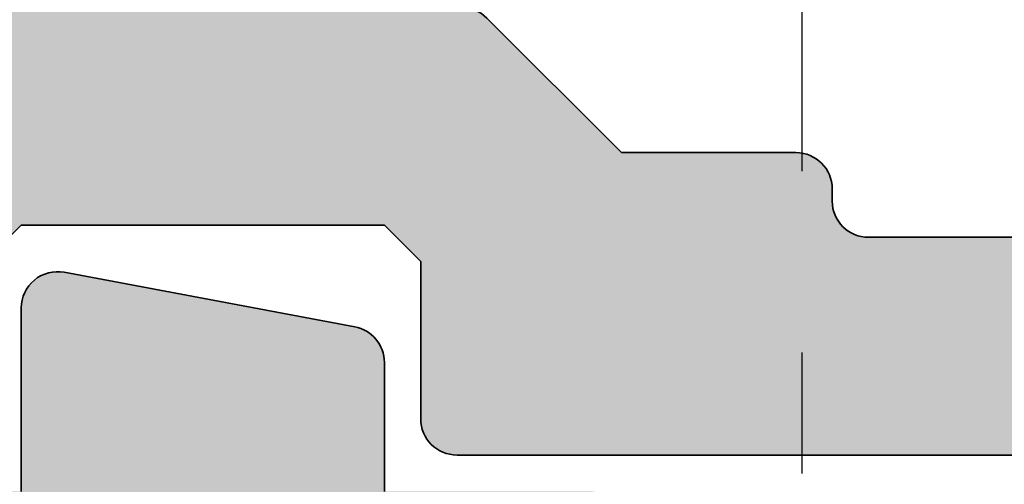
# Model space of a CAD drawing. Units: millimetres. Extents: x -18 to 66975, y -26046 to 9959.
# Drawn here: x 4933 to 4941, y -13244 to -13240 of the extents above; entities that cross this region are included whole.
import ezdxf

# ---------------------------------------------------------------- set-up
doc = ezdxf.new("R2010")
doc.units = ezdxf.units.MM
doc.linetypes.add('AM_DIN_G_W050', pattern=[13.75, 9.75, -1.5, 1, -1.5])
for name, color, linetype, lineweight in [('Aluminium-AM_0', 40, 'Continuous', 35), ('AM_7', 5, 'AM_DIN_G_W050', 25), ('AM_8', 251, 'Continuous', 18), ('Kunststoff-AM_0', 204, 'Continuous', 35)]:
    doc.layers.add(name, color=color, linetype=linetype, lineweight=lineweight)
doc.layers.add('BEMASSUNG', color=7, linetype='Continuous')
doc.dimstyles.new('PFI', dxfattribs={"dimscale": 0, "dimtxt": 4.5, "dimasz": 2, "dimexe": 2, "dimexo": 1, "dimgap": 1.25, "dimtad": 1, "dimdsep": 46, "dimtxsty": 'Standard', "dimblk": 'OBLIQUE', "dimcen": 2, "dimdle": 2, "dimclrd": 9, "dimclre": 9, "dimclrt": 1, "dimadec": 1, "dimazin": 0, "dimtfac": 1, "dimtix": 1, "dimtmove": 2, "dimatfit": 3, "dimfxl": 1, "dimtfill": 1, "dimtolj": 1, "dimtzin": 0, "dimarcsym": 0})

# ---------------------------------------------------------------- blocks, each defined once
blk = doc.blocks.new('MA1202')
at = {"layer": 'AM_8'}
h = blk.add_hatch(color=251, dxfattribs=at)
h.dxf.hatch_style = 1
edge = h.paths.add_edge_path()
edge.add_line((64.53258295744672, 11.75857864400393), (64.3790295685103, 11.91213203378072))
edge.add_arc((64.16689753357336, 11.70000000000129), 0.3000000000031459, 44.99999984368152, 89.99999999983444)
edge.add_line((64.16689753357423, 12.00000000000443), (63.24974024431867, 12.00000000000443))
edge.add_arc((63.23865071837332, 11.72677248384521), 0.2734524696766033, 87.67580332143203, 137.3241968367299)
edge.add_line((63.0376082093826, 11.91213203377708), (62.88405482044618, 11.75857864400393))
edge.add_arc((62.74263346394582, 11.90368464489563), 0.2026221892320386, 225.7367636316033, 314.2632363683967, ccw=False)
edge.add_line((62.60121210744546, 11.75857864400393), (62.44765871850905, 11.91213203377708))
edge.add_arc((62.23571219427016, 11.70044786243914), 0.2995521950044322, 44.96451694317168, 90.03548290034381)
edge.add_line((62.23552668357297, 12.0000000000008), (61.27694803775739, 12.0000000000008))
edge.add_arc((61.27529055327098, 11.70427337456008), 0.295731270327266, 89.67887277265314, 132.7200020734037)
edge.add_line((61.07466167196981, 11.9215405746553), (60.88278309544694, 11.74633826700381))
edge.add_arc((60.75504459856125, 11.90610634414531), 0.2045555231718509, 226.1545562722106, 308.64319318849334, ccw=False)
edge.add_line((60.61334583444841, 11.75857864400393), (60.45979244551199, 11.91213203377708))
edge.add_arc((60.24651244044176, 11.69722855495591), 0.302773621328213, 45.21723805762435, 89.78276178421326)
edge.add_line((60.24766041057592, 12.00000000000443), (59.33050312132036, 12.00000000000443))
edge.add_arc((59.31803576360987, 11.73009886396629), 0.2701889306447652, 87.35525541621617, 137.6447447419458)
edge.add_line((59.11837108638429, 11.91213203377708), (58.96481769744787, 11.75857864400393))
edge.add_arc((58.82339634094751, 11.90530657808665), 0.203786865903042, 226.0550438389361, 313.9449561610639, ccw=False)
edge.add_line((58.68197498444715, 11.75857864400393), (58.52842159551074, 11.91213203377708))
edge.add_arc((58.31628956057421, 11.69999999999866), 0.3000000000021347, 44.99999984360164, 89.99999999991451)
edge.add_line((58.31628956057466, 12.0000000000008), (57.35771091475544, 12.0000000000008))
edge.add_arc((57.36171496864026, 11.68967663216429), 0.3103491986019974, 90.739237461012, 131.6596373875299)
edge.add_line((57.1554245489715, 11.92154057465166), (56.96354597244863, 11.74633826700381))
edge.add_arc((56.83581430312496, 11.90625663364428), 0.2046686672091396, 226.1823221722069, 308.6154272885665, ccw=False)
edge.add_line((56.69410871144646, 11.75857864400393), (56.54055532251004, 11.91213203377708))
edge.add_arc((56.33232450433496, 11.70941837038952), 0.2906078164156516, 44.23081898395253, 90.76918085788678)
edge.add_line((56.32842328757397, 12.00000000000443), (55.41126599831841, 12.00000000000443))
edge.add_arc((55.42553927487598, 11.66554126230191), 0.3347631605318263, 92.44365744629562, 132.5563427118661)
edge.add_line((55.19913396338234, 11.91213203377708), (55.04558057444592, 11.75857864400393))
edge.add_arc((54.90415921844578, 11.90642431701815), 0.2045931156269543, 226.2722699588057, 313.72773004119426, ccw=False)
edge.add_line((54.76273786244565, 11.75857864400393), (54.60918447209042, 11.91213203435916))
edge.add_arc((54.39705243773577, 11.69999999999817), 0.3000000000026183, 45.00000000085618, 90.00000000057132)
edge.add_line((54.39705243773278, 12.0000000000008), (53.43847379275758, 12.0000000000008))
edge.add_arc((53.44325439491268, 11.68767451282875), 0.312362072112187, 90.87692791691437, 131.5219467809661)
edge.add_line((53.23618742754479, 11.92154057517916), (53.04430884944668, 11.74633826700381))
edge.add_arc((52.9164877719128, 11.90428855333528), 0.2031908482538444, 225.8162760335925, 308.98147340789393, ccw=False)
edge.add_line((52.77487158944496, 11.75857864400393), (52.62131819908973, 11.91213203435916))
edge.add_arc((52.40918616473318, 11.70000000000602), 0.2999999999984205, 44.99999999954013, 89.99999999951282)
edge.add_line((52.40918616473573, 12.00000000000443), (51.49202887616048, 12.00000000000443))
edge.add_arc((51.49249608176988, 11.69887206588475), 0.301128296558575, 90.08889539983231, 134.911104600419)
edge.add_line((51.27989684180284, 11.91213203435916), (51.12634345144761, 11.75857864400393))
edge.add_arc((50.98492209544747, 11.90664434485132), 0.2047521714178977, 226.3148293845227, 313.6851706154773, ccw=False)
edge.add_line((50.84350073944734, 11.75857864400393), (50.68994734908847, 11.91213203435916))
edge.add_arc((50.47781531473117, 11.70000000000421), 0.3000000000002217, 44.99999999968263, 89.99999999937033)
edge.add_line((50.47781531473447, 12.00000000000443), (49.56065802615922, 12.00000000000455))
edge.add_arc((49.54752208904499, 11.73171295753894), 0.2686084324789701, 87.19690826964856, 137.8030917306018)
edge.add_line((49.34852599180158, 11.91213203435927), (49.19497260144635, 11.75857864400405))
edge.add_arc((49.05355124544622, 11.90408588844866), 0.2029097289899692, 225.8158417846934, 314.1841582153066, ccw=False)
edge.add_line((48.91212988944608, 11.75857864400405), (48.75857649909085, 11.91213203435927))
edge.add_arc((48.5469749172243, 11.70128062560166), 0.2987198453794104, 44.89825682662428, 90.10174317312465)
edge.add_line((48.54644446473321, 12.00000000000455), (47.62928717615796, 12.00000000000455))
edge.add_arc((47.62931521987014, 11.69993229650199), 0.3000677048130082, 90.00535474603437, 134.9946452549125)
edge.add_line((47.41715514180396, 11.91213203435927), (47.26360175144509, 11.75857864400405))
edge.add_arc((47.12202807750945, 11.90335284833407), 0.2024911736126502, 230.8426228541601, 314.3596277044244, ccw=False)
edge.add_line((46.99416449144701, 11.74633826700392), (46.80228591335253, 11.92154057517928))
edge.add_arc((46.59999954779802, 11.69999999911116), 0.3000000008897444, 47.60112536738635, 90.0000000667472)
edge.add_line((46.59999954744853, 12.00000000000091), (39.20000045253983, 12.00000000000091))
edge.add_arc((39.20000045219034, 11.69999999911116), 0.3000000008897459, 89.9999999332528, 132.3988746326137)
edge.add_line((38.99771408663582, 11.92154057517928), (38.80583550854135, 11.74633826700392))
edge.add_arc((38.67813679054254, 11.90698195222844), 0.2052153897276059, 226.3158937018872, 308.48185573959677, ccw=False)
edge.add_line((38.53639824853963, 11.75857864400405), (38.3828448581844, 11.91213203435927))
edge.add_arc((38.17681975044107, 11.71474342505982), 0.285321937645568, 43.77356839395712, 91.22643160509804)
edge.add_line((38.1707128238304, 12.00000000000455), (37.25355553525151, 12.00000000000455))
edge.add_arc((37.24687974991316, 11.71611677151525), 0.2839617113756531, 88.65288328666414, 136.3471167142828)
edge.add_line((37.04142350089751, 11.91213203435927), (36.88787011053864, 11.75857864400405))
edge.add_arc((36.74644875453851, 11.90545986550427), 0.2038972612918443, 226.0849360504089, 313.9150639495912, ccw=False)
edge.add_line((36.60502739853837, 11.75857864400405), (36.45147400818678, 11.91213203435927))
edge.add_arc((36.23934197382841, 11.70000000000174), 0.3000000000028118, 44.99999999988749, 89.99999999986022)
edge.add_line((36.23934197382914, 12.00000000000455), (35.32218468525389, 12.00000000000455))
edge.add_arc((35.3185134907468, 11.70886304757255), 0.2911600981255815, 89.27754686749923, 135.7224531327516)
edge.add_line((35.11005265089625, 11.91213203435927), (34.95649926054102, 11.75857864400405))
edge.add_arc((34.81507790454089, 11.90427907503499), 0.2030483083788706, 225.8538355541627, 314.14616444583726, ccw=False)
edge.add_line((34.67365654854075, 11.75857864400405), (34.52010315818188, 11.91213203435927))
edge.add_arc((34.33068308644911, 11.75483152819929), 0.2462182219362243, 39.70732867082926, 95.29267132822439)
edge.add_line((34.30797112382788, 12.00000000000455), (33.39081383525263, 12.00000000000455))
edge.add_arc((33.4047956457055, 11.66624492358186), 0.3340478140348412, 92.39885665295441, 132.6011433472963)
edge.add_line((33.17868180089499, 11.91213203435927), (33.02512841053976, 11.75857864400405))
edge.add_arc((32.88347155494534, 11.90518385711403), 0.2038620937004241, 231.1857034226441, 314.01654713587027, ccw=False)
edge.add_line((32.75569115053804, 11.74633826700392), (32.56381257243993, 11.92154057517928))
edge.add_arc((32.36152620722749, 11.70000000000703), 0.2999999999975158, 47.60112530026238, 89.9999999993717)
edge.add_line((32.36152620723078, 12.00000000000455), (31.40294756225194, 12.00000000000455))
edge.add_arc((31.40182727799368, 11.70270460546222), 0.2972975052920891, 89.78409602967687, 135.2159039712685)
edge.add_line((31.19081552789794, 11.91213203435927), (31.03726213753907, 11.75857864400405))
edge.add_arc((30.89584078153894, 11.90722430335563), 0.2051719570920585, 226.4266928602391, 313.57330713976086, ccw=False)
edge.add_line((30.7544194255388, 11.75857864400405), (30.60086603660238, 11.9121320337772))
edge.add_arc((30.3930519315222, 11.71042440479089), 0.2896077862585072, 44.14571229993056, 90.85428754121259)
edge.add_line((30.38873400166995, 12.00000000000455), (29.47157671241075, 12.00000000000455))
edge.add_arc((29.47791751275835, 11.68469195387656), 0.3153717959838762, 91.15205476430602, 133.8479453938561)
edge.add_line((29.25944467747468, 11.9121320337772), (29.10589128853826, 11.75857864400405))
edge.add_arc((28.96415013119665, 11.90703951110967), 0.2052588237964325, 231.5287134466926, 313.6735370926027, ccw=False)
edge.add_line((28.83645402753973, 11.74633826700392), (28.64457545101686, 11.92154057465177))
edge.add_arc((28.44228908522451, 11.70000000000135), 0.3000000000032005, 47.60112515127231, 89.99999999908876)
edge.add_line((28.44228908522928, 12.00000000000455), (27.4837104394137, 12.00000000000455))
edge.add_arc((27.48371043941814, 11.70000000000156), 0.3000000000029921, 90.00000000084817, 135.0000001573133)
edge.add_line((27.27157840447762, 11.9121320337772), (27.11802501554121, 11.75857864400405))
edge.add_arc((26.97660365904085, 11.9076156460942), 0.2054556596115624, 226.5019171923331, 313.49808280766695, ccw=False)
edge.add_line((26.83518230254049, 11.75857864400405), (26.68162891360407, 11.9121320337772))
edge.add_arc((26.46949687866795, 11.69999999999974), 0.3000000000011726, 44.99999984352535, 89.99999999999051)
edge.add_line((26.469496878668, 12.00000000000091), (25.55233958985264, 12.00000000000091))
edge.add_arc((25.55233958984976, 11.69999999999802), 0.3000000000028855, 89.99999999945041, 135.000000073801)
edge.add_line((25.34020755521851, 11.91213203408279), (25.18665416553995, 11.75857864400405))
edge.add_arc((25.04504790360325, 11.90407017050665), 0.2030273816600677, 230.9775810464435, 314.22466949285183, ccw=False)
edge.add_line((24.91721690454142, 11.74633826700392), (24.72533832801855, 11.92154057465177))
edge.add_arc((24.52305196223042, 11.69999999999834), 0.300000000002572, 47.60112515225608, 89.99999999989618)
edge.add_line((24.52305196223097, 12.00000000000091), (23.56447331776872, 12.00000000000455))
edge.add_arc((23.56447331777263, 11.70000000000282), 0.3000000000017291, 90.0000000007484, 134.9999999933192)
edge.add_line((23.35234128344018, 11.91213203438474), (23.19878789277936, 11.75857864376394))
edge.add_arc((23.05736653628166, 11.90312898550988), 0.2022246309738735, 225.6268818502009, 314.3731180525213, ccw=False)
edge.add_line((22.91594517953854, 11.75857864400405), (22.76239179060212, 11.9121320337772))
edge.add_arc((22.55025975566774, 11.70000000000393), 0.2999999999969798, 44.99999984319382, 89.99999999962749)
edge.add_line((22.55025975566969, 12.00000000000091), (21.63310246649053, 12.00000000000455))
edge.add_arc((21.63310246649128, 11.70000000000167), 0.3000000000028784, 90.00000000014452, 135.0000002310174)
edge.add_line((21.42097043127796, 11.91213203350435), (21.26741704277811, 11.75857864376394))
edge.add_arc((21.12598227334672, 11.90029525903463), 0.200218363413275, 230.2592820351683, 314.9429684168796, ccw=False)
edge.add_line((20.99797978253991, 11.74633826700392), (20.80610120369602, 11.92154057523021))
edge.add_arc((20.6038148385425, 11.70000000000589), 0.2999999999962393, 47.6011253152793, 90.14892580738342)
edge.add_line((20.60303506571654, 11.99999898659098), (20.45000032953976, 11.99999898659098))
edge.add_arc((20.45000032953967, 12.49999898659089), 0.4999999999999112, 179.9999999999898, 270.0000000000102, ccw=False)
edge.add_line((19.95000032953976, 12.49999898659098), (19.95000032953976, 14.10000000000309))
edge.add_arc((19.45000032953988, 14.1000000000032), 0.4999999999998863, 359.9999999999872, 450.000000000013)
edge.add_line((19.45000032953976, 14.60000000000309), (15.50000039826773, 14.60000000000309))
edge.add_arc((15.50000039826749, 13.60000000000333), 0.9999999999997637, 89.99999999998647, 180.0000000000135)
edge.add_line((14.50000039826773, 13.60000000000309), (14.50000039826773, 11.06494972070959))
edge.add_arc((14.20000039826528, 11.06494972071017), 0.3000000000024521, 314.99999999985965, 359.99999999988904, ccw=False)
edge.add_line((14.41213243262246, 10.85281768635195), (13.29999999998836, 9.740685253717857))
edge.add_line((13.29999999998836, 9.740685253717857), (13.299999999992, 8.30000000000382))
edge.add_arc((12.99999999998909, 8.30000000000382), 0.3000000000029104, -90, 0, ccw=False)
edge.add_line((12.99999999998909, 8.00000000000091), (12.89999999999054, 8.000000000004547))
edge.add_arc((12.89999999999236, 7.700000000003456), 0.3000000000010914, 90.0000000003474, 180.0000000003474)
edge.add_line((12.59999999999127, 7.700000000001637), (12.59999999999127, 5.30000000000382))
edge.add_arc((12.89999999999236, 5.300000000002001), 0.3000000000010914, 179.9999999996526, 269.9999999996526)
edge.add_line((12.89999999999054, 5.000000000000909), (12.99999999998909, 5.000000000004547))
edge.add_arc((12.99999999998727, 4.700000000003456), 0.3000000000010914, -3.474269760772586e-10, 89.99999999965257, ccw=False)
edge.add_line((13.29999999998836, 4.700000000001637), (13.299999999992, 2.30000000000382))
edge.add_arc((12.99999999998909, 2.30000000000382), 0.3000000000029104, -90, 0, ccw=False)
edge.add_line((12.99999999998909, 2.000000000000909), (12.89999999999054, 2.000000000004547))
edge.add_arc((12.89999999999236, 1.700000000003456), 0.3000000000010914, 90.0000000003474, 180.0000000003474)
edge.add_line((12.59999999999127, 1.700000000001637), (12.59999999999127, -0.6999999999961801))
edge.add_arc((12.89999999999236, -0.6999999999979991), 0.3000000000010914, 179.9999999996526, 269.9999999996526)
edge.add_line((12.89999999999054, -0.9999999999990905), (12.99999999998909, -0.9999999999954525))
edge.add_arc((12.99999999998727, -1.299999999996544), 0.3000000000010914, -3.474269760772586e-10, 89.99999999965257, ccw=False)
edge.add_line((13.29999999998836, -1.299999999998363), (13.299999999992, -3.69999999999618))
edge.add_arc((12.99999999998909, -3.69999999999618), 0.3000000000029104, -90, 0, ccw=False)
edge.add_line((12.99999999998909, -3.999999999999091), (11.09999999999127, -3.999999999995453))
edge.add_arc((11.09999999998945, -3.699999999994361), 0.3000000000010914, 180.0000000003474, 270.00000000034737, ccw=False)
edge.add_line((10.79999999998836, -3.69999999999618), (10.79999999998836, 11.10000006427163))
edge.add_arc((11.09999999998914, 11.10000006427012), 0.3000000000007805, 89.99999999959329, 179.999999999712, ccw=False)
edge.add_line((11.09999999999127, 11.4000000642709), (12.40000039826919, 11.40000006426726))
edge.add_line((12.40000039826919, 11.40000006426726), (12.70000039826846, 11.70000006427017))
edge.add_line((12.70000039826846, 11.70000006427017), (12.70000039826846, 14.70000006427381))
edge.add_line((12.70000039826846, 14.70000006427381), (12.40000039826919, 15.00000006427308))
edge.add_line((12.40000039826919, 15.00000006427308), (11.30000001998997, 15.00000006426944))
edge.add_arc((11.30000001999178, 15.30000006427053), 0.3000000000010914, 179.9999999996526, 269.9999999996526, ccw=False)
edge.add_line((11.00000001999069, 15.30000006427235), (11.00000001999069, 16.10000000000309))
edge.add_arc((12.00000001999069, 16.10000000000309), 1, 90, 180, ccw=False)
edge.add_line((12.00000001999069, 17.10000000000309), (22.15000032954049, 17.09999999999945))
edge.add_arc((22.15000032954049, 16.80000000000018), 0.2999999999992724, 0, 90, ccw=False)
edge.add_line((22.45000032953976, 16.80000000000018), (22.45000032953976, 14.80000000000018))
edge.add_arc((22.75000032953903, 14.80000000000018), 0.2999999999992724, 180, 270)
edge.add_line((22.75000032953903, 14.50000000000091), (24.16634863354193, 14.50000000000091))
edge.add_arc((24.15817467678253, 14.19987597623859), 0.3002353130602533, 9.610481706261794, 88.4399200270824, ccw=False)
edge.add_arc((24.73768573939343, 14.28542918011039), 0.2856947076624807, 187.1236247506723, 272.4704437756963)
edge.add_line((24.75000032953903, 14.00000000000455), (28.81876238853874, 14.00000000000091))
edge.add_line((28.81876238853874, 14.00000000000091), (30.70534495054017, 14.4903527020042))
edge.add_arc((30.77462527251752, 14.24839820058928), 0.2516778571273766, 88.59136750341878, 105.9783319574151, ccw=False)
edge.add_line((30.7808122185379, 14.50000000000091), (32.36152620653957, 14.50000000000455))
edge.add_arc((32.36152620654279, 14.80000000000356), 0.2999999999990095, 269.9999999993839, 312.398874667684)
edge.add_line((32.5638125716323, 14.57845942471704), (32.75569115051258, 14.75366173341627))
edge.add_arc((32.88370705454093, 14.60000000000275), 0.1999999999996129, 45.00000000070321, 129.7977493717191, ccw=False)
edge.add_line((33.02512841077623, 14.74142135624152), (33.17868180144433, 14.58786796561708))
edge.add_arc((33.39081383576796, 14.80000000000254), 0.2999999999979947, 225.0000000083502, 270.0000000002415)
edge.add_line((33.39081383576922, 14.50000000000455), (34.30797112282744, 14.50000000000091))
edge.add_arc((34.30797112282693, 14.8000000000032), 0.300000000002294, 270.0000000000977, 315.0000000001523)
edge.add_line((34.52010315718508, 14.58786796564618), (34.67365654854075, 14.74142135700185))
edge.add_arc((34.81507790454089, 14.59286359264297), 0.2051082867273462, 46.40976895588801, 133.5902310441121, ccw=False)
edge.add_line((34.95649926054102, 14.74142135700185), (35.11005265189669, 14.58786796564618))
edge.add_arc((35.32218468625499, 14.80000000000355), 0.3000000000026409, 224.9999999998741, 269.9999999998738)
edge.add_line((35.32218468625433, 14.50000000000091), (36.2393419728287, 14.50000000000091))
edge.add_arc((36.23934197282878, 14.80000000000175), 0.3000000000008374, 269.9999999999837, 315.0000000002684)
edge.add_line((36.45147400718633, 14.58786796564618), (36.60502739853837, 14.74142135700185))
edge.add_arc((36.74644875453851, 14.59563441208041), 0.2031103966872327, 45.870833324159776, 134.1291666758402, ccw=False)
edge.add_line((36.88787011053864, 14.74142135700185), (37.04142350189795, 14.58786796564618))
edge.add_arc((37.25355553625443, 14.79999999999916), 0.2999999999982497, 224.9999999995267, 269.9999999995264)
edge.add_line((37.25355553625195, 14.50000000000091), (38.17071282282996, 14.50000000000091))
edge.add_arc((38.17071282282748, 14.79999999999916), 0.2999999999982474, 270.0000000004736, 315.0000000004733)
edge.add_line((38.38284485718395, 14.58786796564618), (38.53639824853963, 14.74142135700185))
edge.add_arc((38.6781068435213, 14.5936772477015), 0.2047184596577317, 51.39677867365009, 133.8054718848664, ccw=False)
edge.add_line((38.80583550854135, 14.75366173400198), (38.99771408773086, 14.57845942482982))
edge.add_arc((39.20000045294445, 14.80000000000505), 0.3000000000005057, 227.6011253004843, 269.9999999998453)
edge.add_line((39.20000045294364, 14.50000000000455), (46.59999954704108, 14.50000000000455))
edge.add_arc((46.60840487638198, 14.77832913605548), 0.2784560244207134, 268.2702365223919, 314.1286381772786)
edge.add_line((46.80228591225386, 14.57845942482982), (46.99416449144701, 14.75366173400198))
edge.add_arc((47.12193143750185, 14.59451989639104), 0.2040845829120023, 46.03852777001799, 128.7592216713963, ccw=False)
edge.add_line((47.26360175144509, 14.74142135700185), (47.4171551428044, 14.58786796564618))
edge.add_arc((47.62928717716088, 14.79999999999916), 0.2999999999982497, 224.9999999995267, 269.9999999995264)
edge.add_line((47.6292871771584, 14.50000000000091), (48.54644446373277, 14.50000000000091))
edge.add_arc((48.546444463732, 14.80000000000382), 0.3000000000029068, 270.0000000001465, 315.0000000001041)
edge.add_line((48.75857649809041, 14.58786796564618), (48.91212988944608, 14.74142135700185))
edge.add_arc((49.05355124544622, 14.59216718345351), 0.2056132492192961, 46.5435726840775, 133.4564273159225, ccw=False)
edge.add_line((49.19497260144635, 14.74142135700185), (49.34852599280202, 14.58786796564618))
edge.add_arc((49.56623544338198, 14.81346507388881), 0.3135146888413084, 226.0193438452263, 268.9806561545223)
edge.add_line((49.56065802715966, 14.50000000000091), (50.47781531373403, 14.5000000000008))
edge.add_arc((50.47614978853798, 14.80402093350974), 0.3040254956180955, 270.3138817076293, 314.6861182933162)
edge.add_line((50.68994734808803, 14.58786796564607), (50.84350073944734, 14.74142135700174))
edge.add_arc((50.98492209544747, 14.59152439002213), 0.2060803257048161, 46.6664924613105, 133.3335075386895, ccw=False)
edge.add_line((51.12634345144761, 14.74142135700174), (51.27989684280328, 14.58786796564607))
edge.add_arc((51.50466470302036, 14.8305055821633), 0.3307470391941938, 227.189454884997, 267.8105451147511)
edge.add_line((51.49202887716092, 14.5000000000008), (52.40918616373528, 14.5000000000008))
edge.add_arc((52.39078857976192, 14.84441569674496), 0.3449067167508104, 273.0576511478873, 311.9423488523636)
edge.add_line((52.62131819809292, 14.58786796564607), (52.77487158944496, 14.74142135700174))
edge.add_arc((52.91665674717449, 14.5919919354759), 0.2059907351555821, 51.70589608123902, 133.4963544772773, ccw=False)
edge.add_line((53.04430884944668, 14.75366173400187), (53.23618742864346, 14.57845942482606))
edge.add_arc((53.447841559663, 14.82415224556349), 0.3242875781456118, 229.2564712232929, 268.3446540770357)
edge.add_line((53.43847379385625, 14.5000000000008), (55.01918778144682, 14.5000000000008))
edge.add_arc((55.01918778145387, 14.20000000000434), 0.2999999999964551, 75.43030028040522, 90.00000000134747, ccw=False)
edge.add_line((55.09465504946274, 14.49035270182947), (56.98123761144961, 14.0000000000008))
edge.add_line((56.98123761144961, 14.0000000000008), (61.04999967044932, 14.0000000000008))
edge.add_arc((61.07608840923199, 14.2691313877677), 0.2703929107291962, 264.4632290818884, 355.9427023023622)
edge.add_arc((61.6215367110071, 14.2232360983176), 0.2770289193411413, 87.4936188811792, 174.4559794769649, ccw=False)
edge.add_line((61.63365136644643, 14.5000000000008), (63.04999967044932, 14.5000000000008))
edge.add_arc((63.04999967044932, 14.80000000000007), 0.2999999999992724, 270, 360)
edge.add_line((63.3499996704486, 14.80000000000007), (63.34999967044496, 16.80000000000007))
edge.add_arc((63.64999967044605, 16.79999999999825), 0.3000000000010914, 89.99999999965257, 179.9999999996526, ccw=False)
edge.add_line((63.64999967044787, 17.09999999999934), (73.79999997999766, 17.10000000000298))
edge.add_arc((73.79999997999766, 16.10000000000298), 1, 0, 90, ccw=False)
edge.add_line((74.79999997999766, 16.10000000000298), (74.79999997999766, 15.30000006427224))
edge.add_arc((74.49999997999475, 15.30000006427224), 0.3000000000029104, -90, 0, ccw=False)
edge.add_line((74.49999997999475, 15.00000006426933), (73.39999960171917, 15.00000006427297))
edge.add_line((73.39999960171917, 15.00000006427297), (73.0999996017199, 14.70000006427369))
edge.add_line((73.0999996017199, 14.70000006427369), (73.0999996017199, 11.70000006427006))
edge.add_line((73.0999996017199, 11.70000006427006), (73.39999960171917, 11.40000006426715))
edge.add_line((73.39999960171917, 11.40000006426715), (74.69999999999709, 11.40000006427078))
edge.add_arc((74.6999999999974, 11.10000006427182), 0.2999999999989615, -5.928768587182276e-11, 90.00000000005969, ccw=False)
edge.add_line((74.99999999999636, 11.10000006427151), (74.99999999999636, -3.699999999996294))
edge.add_arc((74.69999999999709, -3.699999999996294), 0.2999999999992724, -90, 0, ccw=False)
edge.add_line((74.69999999999709, -3.999999999995566), (72.79999999999563, -3.999999999999204))
edge.add_arc((72.79999999999745, -3.699999999998113), 0.3000000000010914, 179.9999999996526, 269.9999999996526, ccw=False)
edge.add_line((72.49999999999636, -3.699999999996294), (72.49999999999636, -1.299999999998477))
edge.add_arc((72.79999999999745, -1.299999999996658), 0.3000000000010914, 90.00000000034743, 180.0000000003474, ccw=False)
edge.add_line((72.79999999999563, -0.9999999999955662), (72.89999999999782, -0.9999999999992042))
edge.add_arc((72.899999999996, -0.6999999999981128), 0.3000000000010914, 270.0000000003474, 360.0000000003474)
edge.add_line((73.19999999999709, -0.6999999999962938), (73.19999999999709, 1.700000000001523))
edge.add_arc((72.899999999996, 1.700000000003342), 0.3000000000010914, 359.9999999996526, 449.9999999996527)
edge.add_line((72.89999999999782, 2.000000000004434), (72.79999999999563, 2.000000000000796))
edge.add_arc((72.79999999999745, 2.300000000001887), 0.3000000000010914, 179.9999999996526, 269.9999999996526, ccw=False)
edge.add_line((72.49999999999636, 2.300000000003706), (72.49999999999636, 4.700000000001523))
edge.add_arc((72.79999999999745, 4.700000000003342), 0.3000000000010914, 90.00000000034743, 180.0000000003474, ccw=False)
edge.add_line((72.79999999999563, 5.000000000004434), (72.89999999999782, 5.000000000000796))
edge.add_arc((72.899999999996, 5.300000000001887), 0.3000000000010914, 270.0000000003474, 360.0000000003474)
edge.add_line((73.19999999999709, 5.300000000003706), (73.19999999999709, 7.700000000001523))
edge.add_arc((72.899999999996, 7.700000000003342), 0.3000000000010914, 359.9999999996526, 449.9999999996527)
edge.add_line((72.89999999999782, 8.000000000004434), (72.79999999999563, 8.000000000000796))
edge.add_arc((72.79999999999745, 8.300000000001887), 0.3000000000010914, 179.9999999996526, 269.9999999996526, ccw=False)
edge.add_line((72.49999999999636, 8.300000000003706), (72.49999999999636, 9.740685253717743))
edge.add_line((72.49999999999636, 9.740685253717743), (71.38786756736226, 10.85281768635184))
edge.add_arc((71.59999960172127, 11.06494972070567), 0.3000000000006363, 179.9999999992723, 224.9999999993012, ccw=False)
edge.add_line((71.29999960172063, 11.06494972070948), (71.29999960172063, 13.60000000000298))
edge.add_arc((70.29999960172087, 13.60000000000321), 0.9999999999997584, 359.9999999999865, 450.0000000000138)
edge.add_line((70.29999960172063, 14.60000000000298), (66.3499996704486, 14.60000000000298))
edge.add_arc((66.34999967044848, 14.10000000000309), 0.4999999999998881, 89.99999999998697, 180.0000000000128)
edge.add_line((65.8499996704486, 14.10000000000298), (65.8499996704486, 12.49999898659087))
edge.add_arc((65.34999967044868, 12.49999898659078), 0.4999999999999147, -90.00000000000978, 1.0174971976084635e-11, ccw=False)
edge.add_line((65.3499996704486, 11.99999898659087), (65.19618405088477, 11.99999898659087))
edge.add_arc((65.19618405088558, 11.69999898659036), 0.300000000000507, 90.0000000001547, 132.3988746995158)
edge.add_line((64.99389768567198, 11.9215395617656), (64.80202021744844, 11.74633826700381))
edge.add_arc((64.67429857169257, 11.90647726254112), 0.2048348522256096, 226.2230277492473, 308.5747216922372, ccw=False)
at = {"layer": 'Kunststoff-AM_0'}
for points in [[(56.98123761144961, 14.0000000000008), (61.04999967044932, 14.0000000000008, 0.4217969397211855), (61.34580365926013, 14.24999999798899, -0.3987691848242398), (61.63365136644643, 14.5000000000008), (63.04999967044932, 14.5000000000008, 0.4142135623730951), (63.3499996704486, 14.80000000000007), (63.34999967044496, 16.80000000000007, -0.4142135623730951), (63.64999967044787, 17.09999999999934), (73.79999997999766, 17.10000000000298, -0.4142135623730951), (74.79999997999766, 16.10000000000298), (74.79999997999766, 15.30000006427224, -0.4142135623730951), (74.49999997999475, 15.00000006426933), (73.39999960171917, 15.00000006427297), (73.0999996017199, 14.70000006427369), (73.0999996017199, 11.70000006427006), (73.39999960171917, 11.40000006426715), (74.69999999999709, 11.40000006427078, -0.4142135623737007), (74.99999999999636, 11.10000006427151), (74.99999999999636, -3.699999999996294, -0.4142135623730951)], [(73.19999999999709, 5.300000000003706), (73.19999999999709, 7.700000000001523, 0.4142135623730951), (72.89999999999782, 8.000000000004434), (72.79999999999563, 8.000000000000796, -0.4142135623730951), (72.49999999999636, 8.300000000003706), (72.49999999999636, 9.740685253717743), (71.38786756736226, 10.85281768635184, -0.198912367379791), (71.29999960172063, 11.06494972070948), (71.29999960172063, 13.60000000000298, 0.414213562373233), (70.29999960172063, 14.60000000000298), (66.3499996704486, 14.60000000000298, 0.4142135623732268), (65.8499996704486, 14.10000000000298), (65.8499996704486, 12.49999898659087, -0.4142135623731991), (65.3499996704486, 11.99999898659087), (65.19618405088477, 11.99999898659087, 0.1871398312037719), (64.99389768567198, 11.9215395617656), (64.80202021744844, 11.74633826700381, -0.3756347542433229), (64.53258295744672, 11.75857864400393), (64.3790295685103, 11.91213203378072, 0.1989123680879619), (64.16689753357423, 12.00000000000443), (63.24974024431867, 12.00000000000443, 0.220085633609506)]]:
    blk.add_lwpolyline(points, format="xyb", dxfattribs=at)
blk = doc.blocks.new('*U51')
at = {"rotation": 180}
blk.add_blockref('MA1202', (42.90000027185015, 15.50000000000003), dxfattribs=at)
blk = doc.blocks.new('_Oblique')
at = {"color": 10, "linetype": 'ByBlock', "lineweight": -2}
blk.add_lwpolyline([(-0.5, -0.5), (0.5, 0.5)], dxfattribs=at)
blk = doc.blocks.new('*D978')
at = {"layer": 'BEMASSUNG', "color": 9, "lineweight": -2, "transparency": 16777216}
for p, q in [((4938.868698172393, -13247.69539861122), (4938.868698172393, -13439.87549295531)), ((7132.841468167047, -13247.69539861117), (7132.841468167047, -13439.87549295531)), ((7152.841468167047, -13419.87549295531), (4918.868698172393, -13419.87549295531))]:
    blk.add_line(p, q, dxfattribs=at)
at = {"layer": 'Defpoints', "color": 0, "transparency": 16777216}
for p in [(4938.868698172393, -13237.69539861122), (7132.841468167047, -13237.69539861117), (4938.868698172393, -13419.87549295531)]:
    blk.add_point(p, dxfattribs=at)
at = {"layer": 'BEMASSUNG', "color": 9, "lineweight": -2, "transparency": 16777216, "xscale": 20, "yscale": 20, "zscale": 20, "rotation": 180}
blk.add_blockref('_Oblique', (4938.868698172393, -13419.87549295531), dxfattribs=at)
at = {"layer": 'BEMASSUNG', "color": 9, "lineweight": -2, "transparency": 16777216, "xscale": 20, "yscale": 20, "zscale": 20}
blk.add_blockref('_Oblique', (7132.841468167047, -13419.87549295531), dxfattribs=at)
at = {"layer": 'BEMASSUNG', "color": 10, "transparency": 16777216, "insert": (6035.85508316972, -13384.87549295531), "char_height": 45, "attachment_point": 5}
blk.add_mtext('\\A1;Glasmass', dxfattribs=at)
blk = doc.blocks.new('*U79')
at = {"layer": 'AM_8'}
h = blk.add_hatch(color=157, dxfattribs=at)
h.dxf.hatch_style = 1
h.paths.add_polyline_path([(20.50000000000182, 95.89999988900895, 0.4142135623730882), (20.20000000000255, 96.19999988900823), (16.60000000000127, 96.19999988900823, 0.4142135623732617), (16.30000000000018, 95.89999988900713), (16.30000000000109, 93.49999988900636, 0.4142135623733093), (16.60000000000127, 93.19999988900732), (17.300000000002, 93.19999988900823, 0.4142135623731585), (17.60000000000036, 93.49999988900795), (17.59999999999854, 94.69999988900823), (19, 94.69999988900823), (19.00000000000364, 84.54999988900859), (17.60000000000036, 84.54999988900768), (17.60000000000036, 85.74999988900841, 0.4142135623727144), (17.300000000002, 86.04999988900768), (16.60000000000127, 86.04999988900859, 0.4142135623736076), (16.29999999999927, 85.74999988900727), (16.30000000000109, 81.64999988900782, 0.4142135623725826), (16.60000000000036, 81.34999988900877), (17.30000000000109, 81.34999988900786, 0.4142135623736005), (17.60000000000127, 81.64999988900736), (17.60000000000036, 82.69999988900823), (19, 82.69999988900823), (19.00000000000182, 77.29999988900768), (17.60000000000218, 77.29999988900859), (17.60000000000036, 78.34999988900832, 0.4142135623718274), (17.300000000002, 78.64999988900713), (16.60000000000218, 78.64999988900895, 0.4142135623740914), (16.30000000000018, 78.34999988900786), (16.30000000000109, 76.65000021090641), (10.00000000000273, 76.65000021090641, 0.4142135623743369), (9.700000000001637, 76.35000021090418), (9.700000000004366, 75.60000021090396, 0.4142135623718532), (10.00000000000364, 75.30000021090605), (11.7002060642717, 75.30000021090605), (11.70020606426988, 74.23417099571289, 0.3609112721410918), (11.94491947199913, 73.93930934558576), (14.34491947199695, 73.4893090780201, 0.469603522979145), (14.70020606426988, 73.78417072814678), (14.70020606426988, 75.30000021090605), (17.49999999999818, 75.30000021090696), (17.50000000000364, 61.39999972814208, -0.4142135623732095), (17.20000000000255, 61.09999972814099), (16.80054310690139, 61.09999972814099, 0.4142135623733881), (16.50054310690211, 60.79999972814103), (16.50054310690393, 58.53061949633998), (15.5395270573672, 56.84884140965069, 0.1305202039158438), (15.50000000000364, 56.69999972814294), (15.50000000000364, 29.09999972813462, 0.1305202039155185), (15.53952705736629, 28.9511580466271), (16.50054310690211, 27.26937995993599), (16.50054310690211, 24.9999997281338, 0.414213562373095), (16.8005431069023, 24.69999972813407), (17.20000000000164, 24.69999972813407, -0.4142135623731054), (17.50000000000091, 24.39999972813434), (17.5, 10.39999972813298), (3.019911892560231, 10.3999997281348, 0.03315001818750814), (2.980262776532072, 10.39736809833944), (1.818989403545856e-12, 9.999999728135162), (-2.999999999998181, 9.999999728135162, 1), (-3.999999999998181, 9.999999728135162), (-3.999999999998181, 0.2499999999883585, 0.6910803006149596), (-3.475000104223909, 0.05156853347803007), (-3.124999895772817, 0.4484310463009933, -0.3746190697644173), (-2.734168872560986, 0.4999996541363999, 0.1474767115657331), (-2.55280174847212, 0.4499997281349806), (-1.923741303793577, 0.4499997281349806, 0.4142135623734348), (-1.623741303793395, 0.7499997281353898), (-1.623741303794304, 1.540412161542417), (-0.9227727569796116, 3.235347838811959, 0.5343335732286294), (-1.200000000003456, 3.649999728135708), (-2.200000000004366, 3.649999728135708), (-2.199999999993452, 6.399999728135708), (12.80016122126835, 6.399999728135708, 0.1988605736161009), (12.98786796564946, 6.487867693780754), (13.20000000000073, 6.699999728137709), (13.4263433997221, 6.473656328415427, 0.1989641522732196), (13.62432385923512, 6.399999728135708), (18.70000000000255, 6.399999728135708), (18.70000000001164, 3.649999728135708), (17.70000000001346, 3.649999728135708, 0.5343335732279952), (17.42277275698962, 3.235347838812868), (18.12374130380158, 1.540412161538779), (18.1237413038034, 0.7499997281347077, 0.4142135623724151), (18.42374130380449, 0.4499997281349806), (19.06616008841866, 0.4499920103875866, 0.1465598218678481), (19.23506649757746, 0.5005927556264396, -0.3735970297123943), (19.62499989578282, 0.4484310463012207), (19.97500010423391, 0.05156853347848482, 0.6910803006149623), (20.50000000000364, 0.249999999987449)])
at = {"linetype": 'Continuous'}
blk.add_lwpolyline([(11.7002060642717, 75.30000021090605), (11.70020606426988, 74.2341709957122, 0.3609112721395073), (11.94491947199822, 73.93930934558598), (14.34491947199785, 73.4893090780201, 0.4696035229775171), (14.70020606426988, 73.78417072814632), (14.70020606426988, 75.30000021090605)], format="xyb", dxfattribs=at)
blk = doc.blocks.new('*D980')
at = {"layer": 'BEMASSUNG', "color": 9, "lineweight": -2, "transparency": 16777216}
for p, q in [((2681.338698172385, -13332.69539861122), (2681.338698172385, -13037.52637562228)), ((4939.618698172386, -13157.34539632004), (4939.618698172386, -13037.52637562228)), ((2661.338698172385, -13057.52637562228), (4959.618698172386, -13057.52637562228))]:
    blk.add_line(p, q, dxfattribs=at)
at = {"layer": 'Defpoints', "color": 0, "transparency": 16777216}
for p in [(4939.618698172386, -13057.52637562228), (4939.618698172386, -13167.34539632004), (2681.338698172385, -13342.69539861122)]:
    blk.add_point(p, dxfattribs=at)
at = {"layer": 'BEMASSUNG', "color": 9, "lineweight": -2, "transparency": 16777216, "xscale": 20, "yscale": 20, "zscale": 20, "rotation": 180}
blk.add_blockref('_Oblique', (2681.338698172385, -13057.52637562228), dxfattribs=at)
at = {"layer": 'BEMASSUNG', "color": 9, "lineweight": -2, "transparency": 16777216, "xscale": 20, "yscale": 20, "zscale": 20}
blk.add_blockref('_Oblique', (4939.618698172386, -13057.52637562228), dxfattribs=at)
at = {"layer": 'BEMASSUNG', "color": 10, "transparency": 16777216, "insert": (3810.478698172386, -13015.02637562228), "char_height": 45, "attachment_point": 5}
blk.add_mtext('\\A1;X=Eingabe M5/Saisie du M5', dxfattribs=at)
blk = doc.blocks.new('*D981')
at = {"layer": 'BEMASSUNG', "color": 9, "lineweight": -2, "transparency": 16777216}
for p, q in [((4939.618698172386, -13157.34539632004), (4939.618698172386, -13037.52637562228)), ((7181.338698181228, -13332.69539861122), (7181.338698181228, -13037.52637562228)), ((4919.618698172386, -13057.52637562228), (7201.338698181228, -13057.52637562228))]:
    blk.add_line(p, q, dxfattribs=at)
at = {"layer": 'Defpoints', "color": 0, "transparency": 16777216}
for p in [(7181.338698181228, -13057.52637562228), (4939.618698172386, -13167.34539632004), (7181.338698181228, -13342.69539861122)]:
    blk.add_point(p, dxfattribs=at)
at = {"layer": 'BEMASSUNG', "color": 9, "lineweight": -2, "transparency": 16777216, "xscale": 20, "yscale": 20, "zscale": 20, "rotation": 180}
blk.add_blockref('_Oblique', (4939.618698172386, -13057.52637562228), dxfattribs=at)
at = {"layer": 'BEMASSUNG', "color": 9, "lineweight": -2, "transparency": 16777216, "xscale": 20, "yscale": 20, "zscale": 20}
blk.add_blockref('_Oblique', (7181.338698181228, -13057.52637562228), dxfattribs=at)
at = {"layer": 'BEMASSUNG', "color": 10, "transparency": 16777216, "insert": (6060.478698176807, -13015.02637562228), "char_height": 45, "attachment_point": 5}
blk.add_mtext('\\A1;Y=Eingabe M5/Saisie du M5', dxfattribs=at)

msp = doc.modelspace()

# ---------------------------------------------------------------- linework, layer by layer
at = {"layer": 'AM_7'}
msp.add_lwpolyline([(4939.618698172388, -13011.19812717115), (4939.618698172388, -13479.42593372003)], dxfattribs=at)

# ---------------------------------------------------------------- block references
at = {"layer": 'Aluminium-AM_0', "rotation": 180}
msp.add_blockref('*U79', (4947.868698172395, -13168.2953965919), dxfattribs=at)
at = {"layer": 'Aluminium-AM_0', "xscale": -1, "rotation": 270}
msp.add_blockref('*U51', (4932.368698172393, -13211.19539686376), dxfattribs=at)
msp.add_blockref('*U51', (4932.368698172393, -13211.19539686376), dxfattribs=at)

# ---------------------------------------------------------------- dimensions: what is measured, and where the dimension line sits
at = {"layer": 'BEMASSUNG'}
for base, p1, p2, text, override, picture, middle in [((4939.618698172386, -13057.52637562228), (2681.338698172385, -13342.69539861122), (4939.618698172386, -13167.34539632004), 'X=Eingabe M5/Saisie du M5', {"dimscale": 0, "dimclrt": 10, "dimtix": 1, "dimtofl": 1, "dimtmove": 2, "dimatfit": 3, "dimtfill": 0, "dimtfillclr": 7}, '*D980', (3810.478698172386, -13015.02637562228)), ((7181.338698181228, -13057.52637562228), (4939.618698172386, -13167.34539632004), (7181.338698181228, -13342.69539861122), 'Y=Eingabe M5/Saisie du M5', {"dimscale": 0, "dimclrt": 10, "dimtix": 1, "dimtofl": 1, "dimtmove": 1, "dimatfit": 3, "dimtfill": 0, "dimtfillclr": 7}, '*D981', (6060.478698176807, -13015.02637562228))]:
    dim = msp.add_linear_dim(base=base, p1=p1, p2=p2, text=text, dimstyle='PFI', override=override, dxfattribs=at)
    dim.commit()
    dim.dimension.update_dxf_attribs({"geometry": picture, "text_midpoint": middle})
dim = msp.add_linear_dim(base=(4938.868698172393, -13419.87549295531), p1=(7132.841468167047, -13237.69539861117), p2=(4938.868698172393, -13237.69539861122), angle=180, text='Glasmass', dimstyle='PFI', override={"dimscale": 0, "dimdec": 2, "dimzin": 8, "dimclrt": 10, "dimtix": 1, "dimtofl": 1, "dimtmove": 2, "dimatfit": 3, "dimtfill": 0, "dimtfillclr": 7}, dxfattribs=at)
dim.commit()
dim.dimension.update_dxf_attribs({"geometry": '*D978', "text_midpoint": (6035.85508316972, -13384.87549295531)})

doc.saveas('drawing.dxf')
